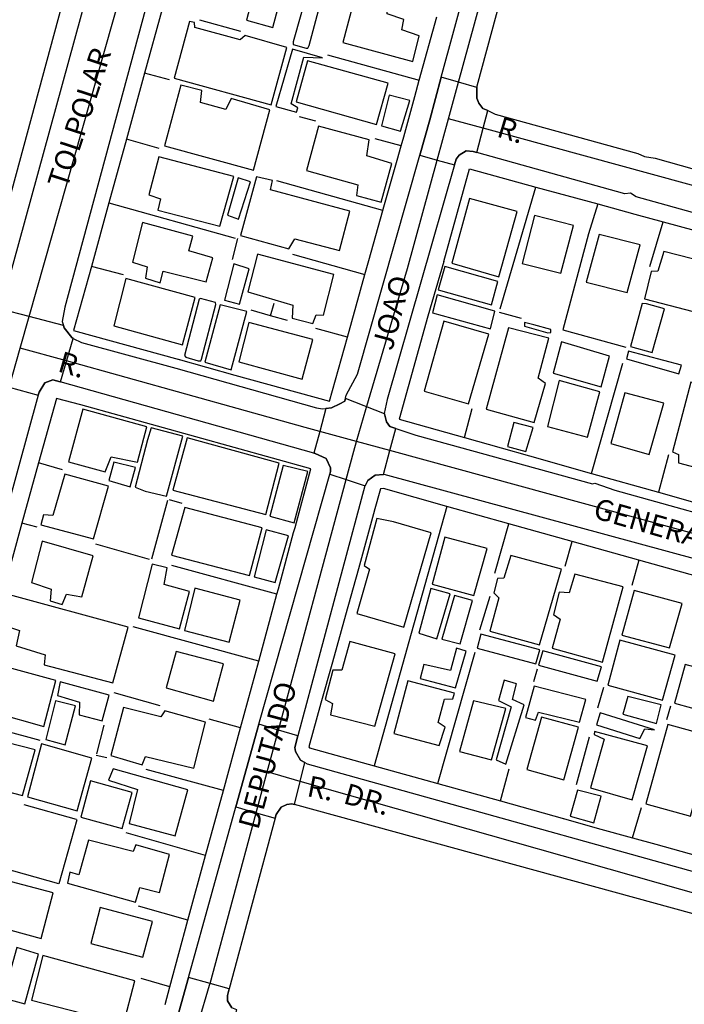
# Model space of a CAD drawing. Units: millimetres. Extents: x 180197 to 181185, y 1680929 to 1682040.
# Drawn here: x 180892 to 180972, y 1681501 to 1681619 of the extents above; entities that cross this region are included whole.
import ezdxf
from ezdxf.enums import TextEntityAlignment as Align

# ---------------------------------------------------------------- set-up
doc = ezdxf.new("R2010")
doc.units = ezdxf.units.MM
for name, color, linetype in [('V-AREA_VERDE', 3, 'Continuous'), ('V-CRUZAMENTO', 1, 'Continuous'), ('V-EDIFICACAO', 105, 'Continuous'), ('V-EIXO_DE_LOGRADOURO', 3, 'Continuous'), ('V-LOTE', 1, 'Continuous'), ('V-NOME_DOS_LOGRADOUROS', 7, 'Continuous'), ('V-QUADRA', 6, 'Continuous'), ('V-TESTADA', 6, 'Continuous')]:
    doc.layers.add(name, color=color, linetype=linetype)

msp = doc.modelspace()

# ---------------------------------------------------------------- linework, layer by layer
at = {"layer": 'V-AREA_VERDE'}
for points in [[(180952.73, 1681632.36), (180946.95, 1681611.05), (180946.95, 1681610.9), (180946.95, 1681610.9), (180946.93, 1681609.62), (180947.17, 1681609.02), (180947.68, 1681608.4), (180948.25, 1681608.14), (180948.25, 1681608.14), (180949.14, 1681607.73), (180966.16, 1681603.01), (180966.95, 1681602.68), (180968.23, 1681602.48), (180974.43, 1681600.7)], [(180981.53, 1681484.77), (180987.56, 1681506.49), (180987.58, 1681506.57), (180987.51, 1681507.2), (180987.13, 1681507.93), (180986.58, 1681508.45), (180986.4, 1681508.5), (180986.4, 1681508.5), (180975.23, 1681511.59), (180975.23, 1681511.59), (180925.2, 1681525.32), (180925.2, 1681525.32), (180924.86, 1681525.41), (180924.27, 1681525.34), (180923.59, 1681525), (180922.98, 1681524.13), (180922.86, 1681523.68), (180922.86, 1681523.68), (180917.39, 1681503.32), (180917.39, 1681503.32), (180917.18, 1681502.54), (180917.18, 1681501.9), (180917.71, 1681501.06)]]:
    msp.add_lwpolyline(points, dxfattribs=at)
at = {"layer": 'V-CRUZAMENTO'}
for points in [[(180942.22, 1681602.24), (180944.28, 1681601.65), (180944.28, 1681601.65), (180944.48, 1681602.33), (180944.82, 1681602.81), (180945.67, 1681603.32), (180946.51, 1681603.25), (180946.95, 1681603.13), (180946.95, 1681603.13), (180947.7, 1681606.03), (180947.7, 1681606.03), (180948.25, 1681608.14), (180948.25, 1681608.14), (180947.68, 1681608.4), (180947.17, 1681609.02), (180946.93, 1681609.62), (180946.95, 1681610.9), (180946.95, 1681610.9), (180944.77, 1681611.54), (180944.77, 1681611.54), (180942.71, 1681612.15), (180942.71, 1681612.15), (180941.32, 1681607.03), (180940.13, 1681602.83), (180940.13, 1681602.83), (180942.22, 1681602.24)], [(180929.49, 1681565.08), (180929.4, 1681564.75), (180929.4, 1681564.75), (180931.34, 1681564.12), (180931.34, 1681564.12), (180933.61, 1681563.38), (180933.61, 1681563.38), (180933.93, 1681563.99), (180934.83, 1681564.64), (180935.8, 1681564.71), (180935.8, 1681564.71), (180936.57, 1681567.57), (180936.57, 1681567.57), (180937.28, 1681570.2), (180937.28, 1681570.2), (180936.56, 1681570.44), (180936.17, 1681571), (180935.91, 1681571.97), (180935.91, 1681571.97), (180931.26571, 1681573.80018), (180931.26571, 1681573.80018), (180931.19, 1681573.45), (180930.59, 1681573.15), (180930.59, 1681573.15), (180929.6, 1681572.67), (180928.93, 1681572.59), (180928.93, 1681572.59), (180928.2, 1681569.86), (180928.2, 1681569.86), (180927.5, 1681567.25), (180927.5, 1681567.25), (180927.66, 1681567.21), (180928.96, 1681566.64), (180929.49, 1681565.51), (180929.49, 1681565.08)], [(180918.19, 1681525.06), (180920.61, 1681524.35), (180920.61, 1681524.35), (180922.86, 1681523.68), (180922.86, 1681523.68), (180922.98, 1681524.13), (180923.59, 1681525), (180924.27, 1681525.34), (180924.86, 1681525.41), (180925.2, 1681525.32), (180925.2, 1681525.32), (180925.87, 1681528.08), (180925.87, 1681528.08), (180926.41, 1681530.33), (180926.41, 1681530.33), (180925.92, 1681530.61), (180925.29, 1681531.65), (180925.22, 1681532.15), (180925.59, 1681533.53), (180925.59, 1681533.53), (180923.27, 1681534.22), (180923.27, 1681534.22), (180920.92, 1681534.91), (180920.92, 1681534.91), (180920.72, 1681534.2), (180918.19, 1681525.06)], [(180909.92, 1681495.24), (180912.31, 1681494.59), (180912.31, 1681494.59), (180914.46, 1681494.01), (180914.46, 1681494.01), (180914.79, 1681495.28), (180915.46, 1681495.97), (180916.14, 1681496.16), (180917.01, 1681495.95), (180917.01, 1681495.95), (180917.65, 1681498.33), (180917.65, 1681498.33), (180918.32, 1681500.82), (180918.32, 1681500.82), (180917.71, 1681501.06), (180917.18, 1681501.9), (180917.18, 1681502.54), (180917.39, 1681503.32), (180917.39, 1681503.32), (180915.11, 1681503.96), (180915.11, 1681503.96), (180912.54, 1681504.68), (180912.54, 1681504.68), (180909.92, 1681495.24)]]:
    msp.add_lwpolyline(points, close=True, dxfattribs=at)
msp.add_lwpolyline([(180891.12, 1681575.12), (180894.6, 1681574.19), (180894.6, 1681574.19), (180894.7, 1681574.54), (180895.39, 1681575.66), (180896.35, 1681576.02), (180897.23, 1681575.77), (180897.23, 1681575.77), (180897.26367, 1681575.76052), (180897.26367, 1681575.76052), (180898.76, 1681580.96), (180898.76, 1681580.96), (180898.59, 1681581.05), (180897.68, 1681582.21), (180897.6, 1681582.49), (180897.6, 1681582.49), (180893.51, 1681583.55), (180893.51, 1681583.55), (180890.12, 1681584.43)], dxfattribs=at)
at = {"layer": 'V-EDIFICACAO'}
for points in [[(180922.58, 1681618.07), (180924.14, 1681623.85), (180920.96, 1681624.71), (180919.46, 1681618.95), (180922.58, 1681618.07)], [(180926.92, 1681615.9), (180928.7, 1681622.53), (180928.67, 1681622.69), (180928.35, 1681622.82), (180926.95, 1681623.1), (180925.04, 1681616.35), (180925.04, 1681616.03), (180926.57, 1681615.58), (180926.79, 1681615.58), (180926.92, 1681615.9)], [(180940.08, 1681617.07), (180938, 1681617.78), (180938.23, 1681619), (180936.23, 1681619.69), (180936.3, 1681620.47), (180933.86, 1681621.22), (180933.49, 1681620.53), (180932.15, 1681620.77), (180930.94, 1681616.25), (180939.29, 1681614), (180940.08, 1681617.07)], [(180922.42, 1681608.81), (180924.26, 1681615.66), (180919.29, 1681617.1), (180918.7, 1681616.57), (180913.29, 1681618.07), (180913.23, 1681618.65), (180912.65, 1681618.79), (180910.82, 1681612.03), (180922.42, 1681608.81)], [(180926.31, 1681614.52), (180928.53, 1681614.45), (180924.95, 1681615.48), (180922.97, 1681608.65), (180925.44, 1681607.97), (180925.59, 1681608.48), (180924.78, 1681608.95), (180926.31, 1681614.52)], [(180936.37, 1681611.4), (180926.72, 1681614.07), (180925.39, 1681609.18), (180934.98, 1681606.48), (180936.37, 1681611.4)], [(180920.3, 1681601.04), (180922.26, 1681608.24), (180917.63, 1681609.59), (180917, 1681608.26), (180913.95, 1681609.12), (180914.14, 1681610.54), (180911.61, 1681611.18), (180909.66, 1681603.93), (180920.3, 1681601.04)], [(180938.95, 1681609.36), (180936.5, 1681609.97), (180935.55, 1681606.33), (180937.85, 1681605.68), (180938.95, 1681609.36)], [(180935.51, 1681597.21), (180936.81, 1681601.82), (180933.8, 1681602.75), (180934.1, 1681604.65), (180928.06, 1681606.27), (180926.6, 1681600.98), (180932.74, 1681599.27), (180932.59, 1681598), (180935.51, 1681597.21)], [(180916.27, 1681594.35), (180917.95, 1681600.29), (180908.99, 1681602.64), (180907.78, 1681598.07), (180909.18, 1681597.6), (180908.89, 1681596.27), (180916.27, 1681594.35)], [(180918.49, 1681595.19), (180919.94, 1681599.65), (180918.45, 1681600.1), (180917.2, 1681595.66), (180918.49, 1681595.19)], [(180924.49, 1681591.66), (180925.23, 1681592.84), (180930.57, 1681591.43), (180931.8, 1681596.14), (180922.33, 1681598.67), (180922.56, 1681599.81), (180920.64, 1681600.25), (180918.73, 1681593.23), (180924.49, 1681591.66)], [(180951.78, 1681596.08), (180946.06, 1681597.64), (180943.96, 1681589.95), (180949.59, 1681588.32), (180951.78, 1681596.08)], [(180958.47, 1681594.42), (180953.83, 1681595.64), (180952.34, 1681589.88), (180956.98, 1681588.74), (180958.47, 1681594.42)], [(180909.52, 1681588.98), (180914.63, 1681587.69), (180915.44, 1681590.57), (180912.58, 1681591.39), (180913.05, 1681593.15), (180907.05, 1681594.78), (180905.84, 1681590.07), (180907.62, 1681589.51), (180907.39, 1681588.13), (180909.17, 1681587.6), (180909.52, 1681588.98)], [(180966.44, 1681592.11), (180961.54, 1681593.37), (180959.98, 1681587.65), (180964.88, 1681586.44), (180966.44, 1681592.11)], [(180927.39, 1681582.72), (180927.78, 1681583.75), (180928.63, 1681583.74), (180929.87, 1681588.59), (180920.78, 1681591.01), (180919.63, 1681586.5), (180925, 1681584.93), (180924.91, 1681583.35), (180927.39, 1681582.72)], [(180966.96, 1681585.68), (180972.77, 1681584.17), (180974.4, 1681590), (180969.25, 1681591.34), (180968.57, 1681588.96), (180967.75, 1681588.94), (180966.96, 1681585.68)], [(180918.61, 1681585.04), (180919.78, 1681589.26), (180917.95, 1681589.84), (180916.82, 1681585.5), (180918.61, 1681585.04)], [(180948.68, 1681584.95), (180949.45, 1681587.76), (180943.14, 1681589.52), (180942.33, 1681586.77), (180948.68, 1681584.95)], [(180911.83, 1681580.17), (180913.34, 1681585.85), (180905.07, 1681588.09), (180903.63, 1681582.47), (180911.83, 1681580.17)], [(180948.57, 1681582.1), (180949.08, 1681584.2), (180942.22, 1681586.14), (180941.64, 1681584.02), (180948.57, 1681582.1)], [(180913.99, 1681578.29), (180914.08, 1681578.48), (180915.8, 1681585.01), (180915.77, 1681585.23), (180913.95, 1681585.71), (180913.79, 1681585.64), (180912.04, 1681578.92), (180912.2, 1681578.7), (180913.67, 1681578.29), (180913.99, 1681578.29)], [(180917.64, 1681577.2), (180919.49, 1681584.15), (180916.32, 1681584.95), (180914.5, 1681578.11), (180917.64, 1681577.2)], [(180967.88, 1681579.27), (180969.34, 1681584.5), (180967.18, 1681585.07), (180966.7, 1681585.13), (180965.27, 1681579.97), (180967.88, 1681579.27)], [(180927.38, 1681580.81), (180919.72, 1681582.86), (180918.53, 1681578.17), (180926.09, 1681576.09), (180927.38, 1681580.81)], [(180945.97, 1681573.13), (180948.38, 1681581.45), (180943, 1681583.02), (180940.65, 1681574.66), (180945.97, 1681573.13)], [(180955.78, 1681581.66), (180955.78, 1681582.01), (180953.77, 1681582.59), (180952.65, 1681582.84), (180952.65, 1681582.43), (180955.42, 1681581.6), (180955.78, 1681581.66)], [(180955.13, 1681575.58), (180954.25, 1681576.21), (180955.54, 1681580.98), (180950.74, 1681582.23), (180948.07, 1681572.52), (180953.78, 1681570.9), (180955.13, 1681575.58)], [(180961.77, 1681575.17), (180962.8, 1681578.85), (180957.06, 1681580.56), (180956.06, 1681576.82), (180961.77, 1681575.17)], [(180971.39, 1681577.75), (180965.06, 1681579.44), (180964.82, 1681578.53), (180971.07, 1681576.73), (180971.39, 1681577.75)], [(180960.14, 1681569.16), (180961.63, 1681574.57), (180956.79, 1681575.95), (180955.37, 1681570.45), (180960.14, 1681569.16)], [(180975.36, 1681564.97), (180977.04, 1681570.97), (180976.19, 1681571.48), (180976.98, 1681574.55), (180972.5, 1681575.73), (180970.3, 1681567.4), (180971.02, 1681567.1), (180971, 1681566.12), (180975.36, 1681564.97)], [(180969.27, 1681573.22), (180964.63, 1681574.45), (180962.94, 1681568.41), (180967.52, 1681567.11), (180969.27, 1681573.22)], [(180906.43, 1681566.18), (180907.57, 1681570.41), (180899.91, 1681572.51), (180898.22, 1681566.22), (180902.59, 1681565.04), (180903.29, 1681566.84), (180906.43, 1681566.18)], [(180953.66, 1681570.31), (180951.35, 1681570.93), (180950.62, 1681568.07), (180952.78, 1681567.46), (180953.66, 1681570.31)], [(180911.85, 1681569.3), (180908.09, 1681570.29), (180907.65, 1681568.86), (180906.15, 1681563.19), (180907.36, 1681562.74), (180909.91, 1681562.14), (180911.85, 1681569.3)], [(180921.75, 1681559.92), (180923.34, 1681566.07), (180912.36, 1681569.1), (180910.68, 1681562.84), (180921.75, 1681559.92)], [(180906.2, 1681565.53), (180903.61, 1681566.18), (180903.03, 1681563.99), (180905.57, 1681563.25), (180906.2, 1681565.53)], [(180894.91, 1681558.7), (180901.19, 1681557.03), (180902.99, 1681563.34), (180897.77, 1681564.77), (180896.36, 1681559.81), (180895.22, 1681559.9), (180894.91, 1681558.7)], [(180926.79, 1681565.06), (180923.83, 1681565.78), (180922.24, 1681559.75), (180925.13, 1681558.95), (180926.79, 1681565.06)], [(180921.33, 1681558.33), (180912.11, 1681560.79), (180910.52, 1681555.1), (180919.83, 1681552.66), (180921.33, 1681558.33)], [(180938.23, 1681546.5), (180941.5, 1681557.77), (180937.01, 1681559.06), (180935.01, 1681559.47), (180933.49, 1681553.85), (180934.14, 1681553.42), (180932.62, 1681548.12), (180938.23, 1681546.5)], [(180924.47, 1681557.41), (180921.82, 1681558.1), (180920.36, 1681552.51), (180922.89, 1681551.84), (180924.47, 1681557.41)], [(180897.47, 1681549.21), (180897.99, 1681550.44), (180899.8, 1681550.11), (180901.15, 1681555.02), (180895.08, 1681556.76), (180893.79, 1681551.84), (180896.14, 1681551.01), (180896.04, 1681549.63), (180897.47, 1681549.21)], [(180948.18, 1681555.88), (180943.13, 1681557.23), (180941.6, 1681551.63), (180946.6, 1681550.29), (180948.18, 1681555.88)], [(180948.48, 1681546.03), (180954.44, 1681544.4), (180957.04, 1681553.42), (180951, 1681555.05), (180950.19, 1681552.33), (180949.4, 1681552.31), (180948.96, 1681550.58), (180949.59, 1681549.98), (180948.48, 1681546.03)], [(180912.64, 1681550.73), (180909.61, 1681551.6), (180909.99, 1681553.56), (180908.19, 1681554.02), (180906.56, 1681547.59), (180911.46, 1681546.28), (180912.64, 1681550.73)], [(180955.93, 1681543.98), (180961.94, 1681542.33), (180964.43, 1681551.31), (180958.65, 1681552.83), (180957.95, 1681550.61), (180956.79, 1681550.68), (180956.09, 1681548.01), (180956.91, 1681547.46), (180955.93, 1681543.98)], [(180918.72, 1681549.73), (180913.29, 1681551.16), (180912.04, 1681546.11), (180917.39, 1681544.72), (180918.72, 1681549.73)], [(180943.75, 1681550.48), (180941.44, 1681551.11), (180940.01, 1681545.77), (180942.18, 1681545.11), (180943.75, 1681550.48)], [(180971.44, 1681549.3), (180965.71, 1681550.85), (180964.25, 1681545.54), (180969.94, 1681544.01), (180971.44, 1681549.3)], [(180895.32, 1681542.01), (180903.5, 1681539.84), (180905.34, 1681546.48), (180890.75, 1681550.48), (180889.75, 1681546.99), (180892.37, 1681546.11), (180891.98, 1681544.27), (180895.43, 1681543.18), (180895.32, 1681542.01)], [(180946.43, 1681549.67), (180944.3, 1681550.29), (180942.78, 1681545.08), (180944.95, 1681544.49), (180946.43, 1681549.67)], [(180929.5, 1681536.05), (180934.78, 1681534.68), (180937.2, 1681543.33), (180931.79, 1681544.8), (180930.82, 1681541.36), (180929.75, 1681541.38), (180928.83, 1681537.85), (180929.74, 1681537.4), (180929.5, 1681536.05)], [(180954.46, 1681543.78), (180947.43, 1681545.66), (180946.98, 1681543.97), (180953.98, 1681542.1), (180954.46, 1681543.78)], [(180970.64, 1681543.14), (180964.03, 1681544.93), (180962.59, 1681539.59), (180969.1, 1681537.8), (180970.64, 1681543.14)], [(180915.53, 1681537.65), (180916.72, 1681542.11), (180911.06, 1681543.6), (180909.88, 1681539.25), (180915.53, 1681537.65)], [(180944.51, 1681543.97), (180943.79, 1681541.31), (180940.61, 1681542.03), (180940.18, 1681540.36), (180944.42, 1681539.25), (180945.67, 1681543.62), (180944.51, 1681543.97)], [(180961.81, 1681541.77), (180954.82, 1681543.65), (180954.31, 1681541.94), (180961.3, 1681540.03), (180961.81, 1681541.77)], [(180895.27, 1681534.65), (180896.7, 1681540.14), (180891.02, 1681541.68), (180889.62, 1681536.22), (180895.27, 1681534.65)], [(180976.63, 1681535.74), (180977.9, 1681540.4), (180971.8, 1681542.03), (180970.55, 1681537.44), (180976.63, 1681535.74)], [(180943.1, 1681537.92), (180944.07, 1681537.96), (180944.27, 1681538.61), (180938.73, 1681540.07), (180937.05, 1681533.82), (180942.46, 1681532.37), (180943.16, 1681534.55), (180942.33, 1681535.11), (180943.1, 1681537.92)], [(180950.42, 1681530.15), (180952.61, 1681537.24), (180951.19, 1681537.88), (180951.7, 1681539.74), (180950.23, 1681540.18), (180949.53, 1681537.75), (180951.05, 1681537), (180949.25, 1681530.65), (180950.42, 1681530.15)], [(180902.24, 1681535.32), (180903.05, 1681538.39), (180897.23, 1681539.96), (180896.88, 1681538.32), (180899.54, 1681537.55), (180899.49, 1681536.05), (180902.24, 1681535.32)], [(180959.21, 1681535.16), (180959.94, 1681537.85), (180953.78, 1681539.46), (180952.76, 1681535.71), (180953.97, 1681535.38), (180954.31, 1681536.33), (180959.21, 1681535.16)], [(180897.8, 1681532.45), (180899.04, 1681537.12), (180896.67, 1681537.71), (180895.51, 1681533.1), (180897.8, 1681532.45)], [(180950.41, 1681536.78), (180946.54, 1681537.7), (180944.88, 1681531.67), (180948.68, 1681530.67), (180950.41, 1681536.78)], [(180968.38, 1681535.01), (180968.94, 1681537.24), (180964.97, 1681538.23), (180964.38, 1681536.12), (180968.38, 1681535.01)], [(180913.16, 1681529.65), (180914.58, 1681535.17), (180909.7, 1681536.52), (180909.25, 1681535.8), (180904.76, 1681536.91), (180903.28, 1681531.16), (180907, 1681530.06), (180907.39, 1681531.06), (180913.16, 1681529.65)], [(180959.08, 1681534.57), (180954.66, 1681535.75), (180952.91, 1681529.51), (180957.32, 1681528.28), (180959.08, 1681534.57)], [(180966.99, 1681534.38), (180968.16, 1681534.25), (180961.67, 1681536.26), (180961.22, 1681534.82), (180966.39, 1681533.21), (180966.99, 1681534.38)], [(180975.07, 1681533.42), (180969.75, 1681534.88), (180967.11, 1681525.42), (180972.44, 1681523.95), (180975.07, 1681533.42)], [(180892.72, 1681526.41), (180894.23, 1681531.87), (180889.08, 1681533.17), (180887.87, 1681528.69), (180889.74, 1681528.05), (180889.78, 1681527.17), (180892.72, 1681526.41)], [(180965.47, 1681525.89), (180967.33, 1681532.33), (180961, 1681534.06), (180960.96, 1681533.69), (180962.14, 1681533.14), (180960.52, 1681527.3), (180965.47, 1681525.89)], [(180899.25, 1681524.59), (180901.01, 1681530.87), (180895, 1681532.56), (180893.31, 1681526.26), (180899.25, 1681524.59)], [(180910.94, 1681521.59), (180912.45, 1681527.09), (180903.54, 1681529.59), (180903, 1681528.22), (180906.43, 1681527.13), (180905.45, 1681523.06), (180910.94, 1681521.59)], [(180905.82, 1681526.76), (180900.83, 1681528.14), (180899.69, 1681523.82), (180904.61, 1681522.48), (180905.82, 1681526.76)], [(180961.79, 1681526.34), (180958.97, 1681527.04), (180958.1, 1681523.95), (180960.9, 1681523.15), (180961.79, 1681526.34)], [(180909.08, 1681514.84), (180910.28, 1681519.38), (180906.23, 1681520.52), (180905.91, 1681519.72), (180900.61, 1681521.08), (180899.43, 1681516.93), (180898.37, 1681517.25), (180898.08, 1681515.95), (180906.22, 1681513.69), (180906.73, 1681515.43), (180909.08, 1681514.84)], [(180894.93, 1681509.35), (180896.39, 1681514.79), (180890.65, 1681516.31), (180889.27, 1681510.89), (180894.93, 1681509.35)], [(180908.24, 1681511.35), (180902.01, 1681513.04), (180900.86, 1681508.75), (180907.1, 1681507.11), (180908.24, 1681511.35)], [(180893.01, 1681501.56), (180894.64, 1681507.47), (180892.05, 1681508.25), (180890.38, 1681502.27), (180893.01, 1681501.56)], [(180899.85, 1681500.42), (180904.73, 1681498.95), (180906.14, 1681504.3), (180895.13, 1681507.29), (180893.78, 1681501.98), (180899.85, 1681500.42)]]:
    msp.add_lwpolyline(points, close=True, dxfattribs=at)
at = {"layer": 'V-EIXO_DE_LOGRADOURO'}
for points in [[(180864.76, 1681479.4), (180865.7, 1681482.8), (180866.19, 1681484.57), (180878.17, 1681526.67), (180883.71, 1681548.02), (180889.51, 1681569.45), (180891.12, 1681575.12), (180892.45, 1681579.8), (180893.51, 1681583.55), (180908.01, 1681634.59), (180919.78, 1681678.39), (180921.12, 1681683.21), (180922.19, 1681687.05), (180923.47, 1681691.63), (180931.96, 1681722.1), (180933.09, 1681726.16), (180933.93, 1681729.16), (180944.34, 1681766.51), (180950.14, 1681788.54), (180955.25, 1681806.63), (180956.36, 1681810.57), (180957.43, 1681814.68)], [(180902.66, 1681463.61), (180904.57, 1681469.04), (180905.64, 1681472.09), (180909.33, 1681484.65), (180912.31, 1681494.59), (180913.73, 1681499.32), (180915.06, 1681503.77), (180915.11, 1681503.96), (180920.61, 1681524.35), (180921.92, 1681529.21), (180923.27, 1681534.22), (180931.34, 1681564.12), (180932.25, 1681567.51), (180932.59, 1681568.66), (180933.71, 1681572.46), (180938.67, 1681589.3), (180942.22, 1681602.24), (180943.57, 1681607.17), (180944.77, 1681611.54), (180950.62, 1681632.88), (180952.98, 1681641.47), (180961.38, 1681672.09), (180962.42, 1681675.9)], [(181081.37, 1681568.78), (181077.69, 1681569.77), (181073.19, 1681570.99), (181056.64, 1681575.99), (181056.08, 1681576.14), (181051.05, 1681577.48), (181046.8, 1681578.62), (181040.04, 1681580.43), (181023.96, 1681585.17), (181016.53, 1681587.2), (181012.71, 1681588.25), (181008.32, 1681589.45), (180947.7, 1681606.03), (180943.57, 1681607.17)], [(181036.18, 1681539.8), (181025.07, 1681543.06), (181005.9, 1681548.45), (181002.46, 1681549.42), (180998.13, 1681550.63), (180982.8, 1681554.94), (180936.57, 1681567.57), (180932.59, 1681568.66), (180928.2, 1681569.86), (180926.44, 1681570.34), (180897.97, 1681578.27), (180892.45, 1681579.8)], [(180991.16, 1681509.8), (180987.08, 1681510.84), (180982.79, 1681511.94), (180925.87, 1681528.08), (180921.92, 1681529.21)]]:
    msp.add_lwpolyline(points, dxfattribs=at)
at = {"layer": 'V-LOTE'}
for points in [[(180888.32, 1681587.09), (180901.04, 1681634.06)], [(180909.4, 1681620.23), (180907.3, 1681612.62)], [(180913.84, 1681618.97), (180918.73, 1681617.62)], [(180940.08, 1681611.79), (180942.19, 1681619.34)], [(180929.13, 1681614.78), (180940.08, 1681611.79)], [(180907.3, 1681612.62), (180905.12, 1681604.72)], [(180910.26, 1681611.83), (180907.3, 1681612.62)], [(180939.53, 1681609.81), (180940.08, 1681611.79)], [(180927.72, 1681606.87), (180925.8, 1681607.4)], [(180905.12, 1681604.72), (180903.03, 1681597.12)], [(180909.05, 1681603.61), (180905.12, 1681604.72)], [(180937.92, 1681603.94), (180934.8, 1681604.79)], [(180937.92, 1681603.94), (180938.22, 1681605.02)], [(180937.43, 1681602.21), (180937.92, 1681603.94)], [(180943.01, 1681590.14), (180946.08, 1681601.18)], [(180946.08, 1681601.18), (180954.01, 1681599.01)], [(180935.73, 1681596.2), (180923.08, 1681599.75)], [(180949.73, 1681584.48), (180954.01, 1681599.01)], [(180954.01, 1681599.01), (180961.39, 1681597)], [(180903.03, 1681597.12), (180900.94, 1681589.55)], [(180903.03, 1681597.12), (180918.12, 1681592.93)], [(180935.73, 1681596.2), (180935.81, 1681596.49)], [(180961.39, 1681597), (180960.28, 1681593.42), (180957.23, 1681581.98), (180964.72, 1681579.92)], [(180961.39, 1681597), (180965.8, 1681595.8)], [(180934.07, 1681590.27), (180935.73, 1681596.2)], [(180965.8, 1681595.8), (180969.19, 1681594.88)], [(180967.59, 1681589.54), (180969.19, 1681594.88)], [(180969.19, 1681594.88), (180976.81, 1681592.8)], [(180918.39, 1681592.88), (180917.73, 1681590.39)], [(180924.93, 1681591.02), (180933.6, 1681588.6)], [(180900.94, 1681589.55), (180898.82, 1681581.88)], [(180904.78, 1681588.54), (180900.94, 1681589.55)], [(180933.6, 1681588.6), (180934.07, 1681590.27)], [(180931.5, 1681581.09), (180933.6, 1681588.6)], [(180922.33, 1681583.65), (180922.75, 1681585.14)], [(180922.33, 1681583.65), (180920.02, 1681584.31)], [(180924.36, 1681583.08), (180922.33, 1681583.65)], [(180941.09, 1681583.62), (180937.67, 1681571.32)], [(180949.63, 1681584.09), (180952.23, 1681583.38)], [(180898.82, 1681581.88), (180911.42, 1681578.44)], [(180931.5, 1681581.09), (180927.74, 1681582.13)], [(180929.37, 1681573.47), (180931.5, 1681581.09)], [(180960.63, 1681564.85), (180964.39, 1681578.01)], [(180918.07, 1681576.57), (180929.37, 1681573.47)], [(180896.76, 1681573.79), (180894.64, 1681566.09)], [(180899.67, 1681573.04), (180896.76, 1681573.79)], [(180945.46, 1681569.13), (180946.39, 1681572.57)], [(180937.67, 1681571.32), (180945.46, 1681569.13)], [(180945.46, 1681569.13), (180949.84, 1681567.9)], [(180894.64, 1681566.09), (180892.66, 1681558.89)], [(180897.51, 1681565.27), (180894.64, 1681566.09)], [(180953.25, 1681566.94), (180960.63, 1681564.85)], [(180969.82, 1681567.04), (180968.62, 1681562.59)], [(180960.63, 1681564.85), (180968.62, 1681562.59)], [(180935.46, 1681563), (180934.71, 1681560.33)], [(180935.79, 1681563.03), (180935.46, 1681563)], [(180943.35, 1681560.91), (180935.79, 1681563.03)], [(180968.62, 1681562.59), (180976.3, 1681560.41)], [(180910.02, 1681561.61), (180908.11, 1681554.59)], [(180911.77, 1681561.24), (180910.25, 1681561.67)], [(180943.35, 1681560.91), (180939.1, 1681545.72), (180934.69, 1681529.94)], [(180950.77, 1681558.84), (180943.35, 1681560.91)], [(180892.66, 1681558.89), (180890.53, 1681551.15)], [(180894.48, 1681558.43), (180892.66, 1681558.89)], [(180949.11, 1681552.93), (180950.77, 1681558.84)], [(180958.32, 1681556.73), (180950.77, 1681558.84)], [(180925.05, 1681557.81), (180925.26, 1681558.37)], [(180957.51, 1681553.76), (180958.32, 1681556.73)], [(180966.27, 1681554.5), (180958.32, 1681556.73)], [(180907.87, 1681554.57), (180901.48, 1681556.38)], [(180966.27, 1681554.5), (180965.46, 1681551.46)], [(180974.12, 1681552.31), (180966.27, 1681554.5)], [(180923.09, 1681550.43), (180910.53, 1681553.85)], [(180932.82, 1681553.45), (180931.28, 1681547.93)], [(180923.09, 1681550.43), (180923.26, 1681551.05)], [(180920.91, 1681542.43), (180923.09, 1681550.43)], [(180947.32, 1681546.18), (180948.55, 1681550.2)], [(180931.28, 1681547.93), (180929.71, 1681542.3)], [(180920.91, 1681542.43), (180905.91, 1681546.52)], [(180918.74, 1681534.49), (180920.91, 1681542.43)], [(180942.29, 1681527.82), (180946.73, 1681543.52)], [(180953.74, 1681540.01), (180954.17, 1681541.51)], [(180962.06, 1681539.28), (180961.36, 1681536.84)], [(180909.14, 1681537.12), (180903.67, 1681538.65)], [(180928.33, 1681537.43), (180926.9, 1681532.21)], [(180969.62, 1681535.46), (180970.11, 1681537.09)], [(180918.74, 1681534.49), (180915, 1681535.52)], [(180894.84, 1681532.98), (180886.17, 1681535.31)], [(180902.43, 1681534.78), (180901.54, 1681531.37)], [(180916.7, 1681527.02), (180918.74, 1681534.49)], [(180960.36, 1681533.37), (180958.79, 1681527.68)], [(180926.9, 1681532.21), (180926.98, 1681532.08)], [(180926.98, 1681532.08), (180934.69, 1681529.94)], [(180902.78, 1681530.9), (180901.53, 1681531.16)], [(180916.7, 1681527.02), (180907.5, 1681529.51)], [(180934.69, 1681529.94), (180942.29, 1681527.82)], [(180949.76, 1681525.75), (180950.8, 1681529.57)], [(180942.29, 1681527.82), (180949.76, 1681525.75)], [(180914.58, 1681519.25), (180916.7, 1681527.02)], [(180899.16, 1681523.53), (180892.92, 1681525.28)], [(180949.76, 1681525.75), (180957.42, 1681523.62)], [(180965.54, 1681521.35), (180966.59, 1681524.98)], [(180899.2, 1681523.49), (180897.07, 1681515.85), (180881.88, 1681520.1)], [(180961.33, 1681522.5), (180965.54, 1681521.35)], [(180914.58, 1681519.25), (180905.08, 1681521.93)], [(180965.54, 1681521.35), (180968.3, 1681520.59)], [(180968.3, 1681520.59), (180973.3, 1681519.22)], [(180912.47, 1681511.52), (180914.58, 1681519.25)], [(180912.47, 1681511.52), (180906.55, 1681513.18)], [(180910.31, 1681503.59), (180912.47, 1681511.52)], [(180910.31, 1681503.59), (180906.87, 1681504.57)], [(180909.73, 1681501.46), (180910.31, 1681503.59)]]:
    msp.add_lwpolyline(points, dxfattribs=at)
at = {"layer": 'V-QUADRA'}
for points in [[(180890.12, 1681584.43), (180906.31, 1681643.54)], [(180912.6, 1681639.56), (180897.79, 1681584.68), (180897.46, 1681582.96), (180897.6, 1681582.49), (180897.6, 1681582.49), (180897.68, 1681582.21), (180898.59, 1681581.05), (180898.76, 1681580.96), (180898.76, 1681580.96), (180899.75, 1681580.46), (180911.03, 1681577.4), (180911.03, 1681577.4), (180927.8, 1681572.68), (180928.54, 1681572.54), (180928.93, 1681572.59), (180928.93, 1681572.59), (180929.6, 1681572.67), (180930.59, 1681573.15), (180930.59, 1681573.15), (180931.19, 1681573.45), (180931.35, 1681574.19), (180932.69, 1681576.7), (180940.13, 1681602.83), (180940.13, 1681602.83), (180941.32, 1681607.03), (180942.71, 1681612.15), (180942.71, 1681612.15), (180948.48, 1681633.4)], [(180952.73, 1681632.36), (180946.95, 1681611.05), (180946.95, 1681610.9), (180946.95, 1681610.9), (180946.93, 1681609.62), (180947.17, 1681609.02), (180947.68, 1681608.4), (180948.25, 1681608.14), (180948.25, 1681608.14), (180949.14, 1681607.73), (180966.16, 1681603.01), (180966.95, 1681602.68), (180968.23, 1681602.48), (180974.43, 1681600.7)], [(181007.45, 1681586.31), (180965.97, 1681597.85), (180965.28, 1681598.28), (180964.63, 1681598.22), (180946.95, 1681603.13), (180946.95, 1681603.13), (180946.51, 1681603.25), (180945.67, 1681603.32), (180944.82, 1681602.81), (180944.48, 1681602.33), (180944.28, 1681601.65), (180944.28, 1681601.65), (180936.25, 1681573.67), (180935.9, 1681571.99), (180935.91, 1681571.97), (180936.17, 1681571), (180936.56, 1681570.44), (180937.28, 1681570.2), (180937.28, 1681570.2), (180939.65, 1681569.42), (180960.75, 1681563.61), (180961.05, 1681563.66), (180963.4, 1681562.83), (180998.81, 1681552.98)], [(180909.92, 1681495.24), (180912.54, 1681504.68), (180912.54, 1681504.68), (180918.19, 1681525.06), (180918.19, 1681525.06), (180920.72, 1681534.2), (180920.92, 1681534.91), (180920.92, 1681534.91), (180929.4, 1681564.75), (180929.4, 1681564.75), (180929.49, 1681565.08), (180929.49, 1681565.51), (180928.96, 1681566.64), (180927.66, 1681567.21), (180927.5, 1681567.25), (180927.5, 1681567.25), (180897.23, 1681575.77), (180897.23, 1681575.77), (180896.35, 1681576.02), (180895.39, 1681575.66), (180894.7, 1681574.54), (180894.6, 1681574.19), (180894.6, 1681574.19), (180870.03, 1681484.58)], [(180996.19, 1681548.32), (180935.89, 1681564.72), (180935.8, 1681564.71), (180934.83, 1681564.64), (180933.93, 1681563.99), (180933.61, 1681563.38), (180933.6, 1681563.37), (180925.59, 1681533.53), (180925.59, 1681533.53), (180925.22, 1681532.15), (180925.29, 1681531.65), (180925.92, 1681530.61), (180926.41, 1681530.33), (180926.41, 1681530.33), (180926.68, 1681530.17), (180987.75, 1681513.15)], [(180981.53, 1681484.77), (180987.56, 1681506.49), (180987.58, 1681506.57), (180987.51, 1681507.2), (180987.13, 1681507.93), (180986.58, 1681508.45), (180986.4, 1681508.5), (180986.4, 1681508.5), (180975.23, 1681511.59), (180975.23, 1681511.59), (180925.2, 1681525.32), (180925.2, 1681525.32), (180924.86, 1681525.41), (180924.27, 1681525.34), (180923.59, 1681525), (180922.98, 1681524.13), (180922.86, 1681523.68), (180922.86, 1681523.68), (180917.39, 1681503.32), (180917.39, 1681503.32), (180917.18, 1681502.54), (180917.18, 1681501.9), (180917.71, 1681501.06)]]:
    msp.add_lwpolyline(points, dxfattribs=at)
at = {"layer": 'V-TESTADA'}
for points in [[(180888.32, 1681587.09), (180901.04, 1681634.06)], [(180909.4, 1681620.23), (180907.3, 1681612.62)], [(180940.08, 1681611.79), (180942.19, 1681619.34)], [(180907.3, 1681612.62), (180905.12, 1681604.72)], [(180939.53, 1681609.81), (180940.08, 1681611.79)], [(180938.22, 1681605.02), (180939.53, 1681609.83)], [(180905.12, 1681604.72), (180903.03, 1681597.12)], [(180937.92, 1681603.94), (180938.22, 1681605.02)], [(180937.43, 1681602.21), (180937.92, 1681603.94)], [(180935.77, 1681596.37), (180937.43, 1681602.21)], [(180943.01, 1681590.14), (180946.08, 1681601.18)], [(180946.08, 1681601.18), (180954.01, 1681599.01)], [(180954.01, 1681599.01), (180961.39, 1681597)], [(180903.03, 1681597.12), (180900.94, 1681589.55)], [(180935.73, 1681596.2), (180935.81, 1681596.49)], [(180961.39, 1681597), (180965.8, 1681595.8)], [(180934.07, 1681590.27), (180935.73, 1681596.2)], [(180965.8, 1681595.8), (180969.19, 1681594.88)], [(180969.19, 1681594.88), (180976.81, 1681592.8)], [(180900.94, 1681589.55), (180898.82, 1681581.88)], [(180933.6, 1681588.6), (180934.07, 1681590.27)], [(180943.01, 1681590.14), (180941.09, 1681583.62)], [(180931.5, 1681581.09), (180933.6, 1681588.6)], [(180941.09, 1681583.62), (180937.67, 1681571.32)], [(180898.82, 1681581.88), (180911.42, 1681578.44)], [(180929.37, 1681573.47), (180931.5, 1681581.09)], [(180911.3, 1681578.47), (180918.07, 1681576.57)], [(180918.07, 1681576.57), (180929.37, 1681573.47)], [(180896.76, 1681573.79), (180894.64, 1681566.09)], [(180899.67, 1681573.04), (180896.76, 1681573.79)], [(180925.26, 1681558.37), (180927.15, 1681565.38), (180899.67, 1681573.04)], [(180937.67, 1681571.32), (180945.46, 1681569.13)], [(180945.46, 1681569.13), (180949.84, 1681567.9)], [(180949.84, 1681567.9), (180953.25, 1681566.94)], [(180894.64, 1681566.09), (180892.66, 1681558.89)], [(180953.25, 1681566.94), (180960.63, 1681564.85)], [(180960.63, 1681564.85), (180968.62, 1681562.59)], [(180935.46, 1681563), (180934.71, 1681560.33)], [(180935.79, 1681563.03), (180935.46, 1681563)], [(180943.35, 1681560.91), (180935.79, 1681563.03)], [(180968.62, 1681562.59), (180976.3, 1681560.41)], [(180934.74, 1681560.44), (180932.82, 1681553.45)], [(180950.77, 1681558.84), (180943.35, 1681560.91)], [(180892.66, 1681558.89), (180890.53, 1681551.15)], [(180958.32, 1681556.73), (180950.77, 1681558.84)], [(180923.26, 1681551.05), (180925.05, 1681557.81)], [(180966.27, 1681554.5), (180958.32, 1681556.73)], [(180974.12, 1681552.31), (180966.27, 1681554.5)], [(180932.82, 1681553.45), (180931.28, 1681547.93)], [(180923.09, 1681550.43), (180923.26, 1681551.05)], [(180920.91, 1681542.43), (180923.09, 1681550.43)], [(180931.28, 1681547.93), (180929.71, 1681542.3)], [(180918.74, 1681534.49), (180920.91, 1681542.43)], [(180929.71, 1681542.3), (180928.33, 1681537.43)], [(180928.33, 1681537.43), (180926.9, 1681532.21)], [(180916.7, 1681527.02), (180918.74, 1681534.49)], [(180926.9, 1681532.21), (180926.98, 1681532.08)], [(180926.98, 1681532.08), (180934.69, 1681529.94)], [(180934.69, 1681529.94), (180942.29, 1681527.82)], [(180942.29, 1681527.82), (180949.76, 1681525.75)], [(180914.58, 1681519.25), (180916.7, 1681527.02)], [(180949.76, 1681525.75), (180957.42, 1681523.62)], [(180957.31, 1681523.65), (180961.33, 1681522.5)], [(180961.33, 1681522.5), (180965.54, 1681521.35)], [(180965.54, 1681521.35), (180968.3, 1681520.59)], [(180968.3, 1681520.59), (180973.3, 1681519.22)], [(180912.47, 1681511.52), (180914.58, 1681519.25)], [(180910.31, 1681503.59), (180912.47, 1681511.52)], [(180909.73, 1681501.46), (180910.31, 1681503.59)]]:
    msp.add_lwpolyline(points, dxfattribs=at)

# ---------------------------------------------------------------- texts
at = {"layer": 'V-NOME_DOS_LOGRADOUROS'}
for s, rotation, p in [('TOLPOLAR', 72, (180898.78, 1681598.48)), ('R.', 343, (180948.96, 1681604.33)), ('JOAO', 75, (180937.58643, 1681579.17861)), ('R.', 344, (180896.57611, 1681576.29943)), ('GENERAL', 344, (180960.48419, 1681558.81418)), ('DEPUTADO', 75, (180921.60598, 1681522.00647)), ('R.', 349, (180926.4048, 1681525.57615)), ('DR.', 344, (180930.66058, 1681524.76241))]:
    msp.add_text(s, height=2.50002, rotation=rotation, dxfattribs=at).set_placement(p, align=Align.BOTTOM_LEFT)

doc.saveas('drawing.dxf')
